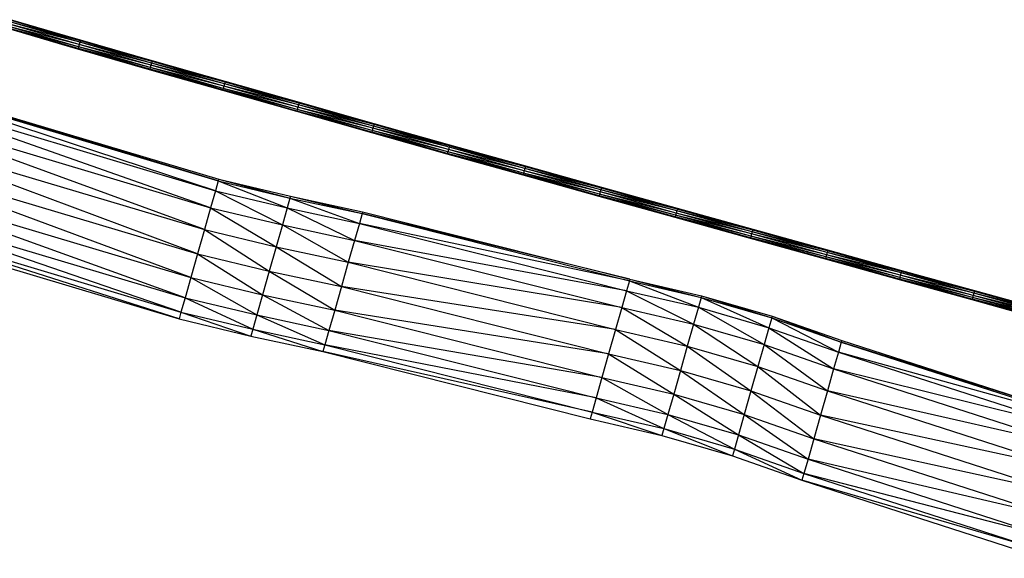
# Model space of a CAD drawing. Units: inches. Extents: x 32696 to 49601, y -6993 to 3207.
# Drawn here: x 44126 to 45781, y -4948 to -4043 of the extents above; entities that cross this region are included whole.
import ezdxf

# ---------------------------------------------------------------- set-up
doc = ezdxf.new("R2010")
doc.units = ezdxf.units.IN
doc.header["$MEASUREMENT"] = 0
doc.layers.add('МАФЫ НАШИ', color=7, linetype='Continuous', lineweight=25)

# ---------------------------------------------------------------- blocks, each defined once
blk = doc.blocks.new('еногшд')
at = {"layer": 'МАФЫ НАШИ', "color": 18, "lineweight": 25}
for p, q in [((44226.4, -4084.4), (44108.6, -4050.1)), ((44227.5, -4080.6), (44108.6, -4050.1)), ((44227.5, -4080.6), (44109.7, -4046.4)), ((44228.4, -4077.9), (44109.7, -4046.4)), ((44228.4, -4077.9), (44110.6, -4043.6)), ((44228.7, -4076.8), (44110.6, -4043.6)), ((44203.5, -4069.5), (44110.9, -4042.6)), ((44224.5, -4090.9), (44106.4, -4057.6)), ((44197.3, -4084.1), (44106.4, -4057.6)), ((44224.5, -4090.9), (44106.7, -4056.6)), ((44225.3, -4088.2), (44106.7, -4056.6)), ((44225.3, -4088.2), (44107.5, -4053.9)), ((44226.4, -4084.4), (44107.5, -4053.9)), ((44228.7, -4076.8), (44203.5, -4069.5)), ((44224.3, -4091.9), (44197.3, -4084.1)), ((44226.4, -4084.4), (44225.3, -4088.2)), ((44227.5, -4080.6), (44226.4, -4084.4)), ((44346.8, -4119.1), (44226.4, -4084.4)), ((44347.9, -4115.4), (44226.4, -4084.4)), ((44228.4, -4077.9), (44227.5, -4080.6)), ((44347.9, -4115.4), (44227.5, -4080.6)), ((44348.8, -4112.6), (44227.5, -4080.6)), ((44228.7, -4076.8), (44228.4, -4077.9)), ((44348.8, -4112.6), (44228.4, -4077.9)), ((44349.2, -4111.6), (44228.4, -4077.9)), ((44349.2, -4111.6), (44228.7, -4076.8)), ((44224.5, -4090.9), (44224.3, -4091.9)), ((44344.7, -4126.7), (44224.3, -4091.9)), ((44344.9, -4125.7), (44224.3, -4091.9)), ((44225.3, -4088.2), (44224.5, -4090.9)), ((44344.9, -4125.7), (44224.5, -4090.9)), ((44345.7, -4122.9), (44224.5, -4090.9)), ((44345.7, -4122.9), (44225.3, -4088.2)), ((44346.8, -4119.1), (44225.3, -4088.2)), ((44346.8, -4119.1), (44345.7, -4122.9)), ((44347.9, -4115.4), (44346.8, -4119.1)), ((44469.4, -4154.2), (44346.8, -4119.1)), ((44470.6, -4150.5), (44346.8, -4119.1)), ((44348.8, -4112.6), (44347.9, -4115.4)), ((44470.6, -4150.5), (44347.9, -4115.4)), ((44471.4, -4147.7), (44347.9, -4115.4)), ((44349.2, -4111.6), (44348.8, -4112.6)), ((44471.4, -4147.7), (44348.8, -4112.6)), ((44471.8, -4146.7), (44348.8, -4112.6)), ((44471.8, -4146.7), (44349.2, -4111.6)), ((43855.1, -4132.8), (44460, -4313.4)), ((44455.3, -4330), (43855.1, -4132.8)), ((44460, -4313.4), (43855.9, -4129.9)), ((43855.9, -4129.9), (44141.8, -4215.3)), ((44344.9, -4125.7), (44344.7, -4126.7)), ((44467.5, -4161.8), (44344.7, -4126.7)), ((44467.6, -4160.7), (44344.7, -4126.7)), ((44345.7, -4122.9), (44344.9, -4125.7)), ((44467.6, -4160.7), (44344.9, -4125.7)), ((44468.4, -4158), (44344.9, -4125.7)), ((44468.4, -4158), (44345.7, -4122.9)), ((44469.4, -4154.2), (44345.7, -4122.9)), ((43850.4, -4149.5), (44455.3, -4330)), ((44447.2, -4358.5), (43850.4, -4149.5)), ((44470.6, -4150.5), (44469.4, -4154.2)), ((44471.4, -4147.7), (44470.6, -4150.5)), ((44595.1, -4185.8), (44470.6, -4150.5)), ((44595.9, -4183.1), (44470.6, -4150.5)), ((44471.8, -4146.7), (44471.4, -4147.7)), ((44595.9, -4183.1), (44471.4, -4147.7)), ((44596.4, -4182), (44471.4, -4147.7)), ((44596.4, -4182), (44471.8, -4146.7)), ((44467.6, -4160.7), (44467.5, -4161.8)), ((44592, -4197.1), (44467.5, -4161.8)), ((44592.2, -4196.1), (44467.5, -4161.8)), ((44468.4, -4158), (44467.6, -4160.7)), ((44592.2, -4196.1), (44467.6, -4160.7)), ((44592.9, -4193.4), (44467.6, -4160.7)), ((44469.4, -4154.2), (44468.4, -4158)), ((44592.9, -4193.4), (44468.4, -4158)), ((44593.9, -4189.6), (44468.4, -4158)), ((44593.9, -4189.6), (44469.4, -4154.2)), ((44595.1, -4185.8), (44469.4, -4154.2)), ((43842.3, -4177.9), (44447.2, -4358.5)), ((44436.7, -4395.4), (43842.3, -4177.9)), ((44595.1, -4185.8), (44593.9, -4189.6)), ((44595.9, -4183.1), (44595.1, -4185.8)), ((44721, -4221.4), (44595.1, -4185.8)), ((44721.9, -4218.6), (44595.1, -4185.8)), ((44596.4, -4182), (44595.9, -4183.1)), ((44721.9, -4218.6), (44595.9, -4183.1)), ((44722.3, -4217.6), (44595.9, -4183.1)), ((44722.3, -4217.6), (44596.4, -4182)), ((44592.2, -4196.1), (44592, -4197.1)), ((44717.9, -4232.7), (44592, -4197.1)), ((44718.1, -4231.7), (44592, -4197.1)), ((44592.9, -4193.4), (44592.2, -4196.1)), ((44718.1, -4231.7), (44592.2, -4196.1)), ((44718.8, -4228.9), (44592.2, -4196.1)), ((44593.9, -4189.6), (44592.9, -4193.4)), ((44718.8, -4228.9), (44592.9, -4193.4)), ((44719.8, -4225.1), (44592.9, -4193.4)), ((44719.8, -4225.1), (44593.9, -4189.6)), ((44721, -4221.4), (44593.9, -4189.6)), ((43831.8, -4214.8), (44436.7, -4395.4)), ((44425.1, -4436.1), (43831.8, -4214.8)), ((44141.8, -4215.3), (44460.8, -4310.5)), ((44721.9, -4218.6), (44721, -4221.4)), ((44722.3, -4217.6), (44721.9, -4218.6)), ((44848.8, -4254.3), (44721.9, -4218.6)), ((44849.2, -4253.3), (44721.9, -4218.6)), ((44849.2, -4253.3), (44722.3, -4217.6)), ((44718.1, -4231.7), (44717.9, -4232.7)), ((44844.9, -4268.4), (44717.9, -4232.7)), ((44845, -4267.4), (44717.9, -4232.7)), ((44718.8, -4228.9), (44718.1, -4231.7)), ((44845, -4267.4), (44718.1, -4231.7)), ((44845.7, -4264.6), (44718.1, -4231.7)), ((44719.8, -4225.1), (44718.8, -4228.9)), ((44845.7, -4264.6), (44718.8, -4228.9)), ((44846.7, -4260.8), (44718.8, -4228.9)), ((44721, -4221.4), (44719.8, -4225.1)), ((44846.7, -4260.8), (44719.8, -4225.1)), ((44847.9, -4257), (44719.8, -4225.1)), ((44847.9, -4257), (44721, -4221.4)), ((44848.8, -4254.3), (44721, -4221.4)), ((43820.3, -4255.5), (44425.1, -4436.1)), ((44413.8, -4475.9), (43820.3, -4255.5)), ((44845, -4267.4), (44844.9, -4268.4)), ((44972.4, -4304.1), (44844.9, -4268.4)), ((44972.6, -4303), (44844.9, -4268.4)), ((44845.7, -4264.6), (44845, -4267.4)), ((44972.6, -4303), (44845, -4267.4)), ((44973.2, -4300.3), (44845, -4267.4)), ((44846.7, -4260.8), (44845.7, -4264.6)), ((44973.2, -4300.3), (44845.7, -4264.6)), ((44974.2, -4296.5), (44845.7, -4264.6)), ((44847.9, -4257), (44846.7, -4260.8)), ((44974.2, -4296.5), (44846.7, -4260.8)), ((44975.4, -4292.7), (44846.7, -4260.8)), ((44848.8, -4254.3), (44847.9, -4257)), ((44975.4, -4292.7), (44847.9, -4257)), ((44976.3, -4289.9), (44847.9, -4257)), ((44849.2, -4253.3), (44848.8, -4254.3)), ((44976.3, -4289.9), (44848.8, -4254.3)), ((44976.8, -4289), (44848.8, -4254.3)), ((44976.8, -4289), (44849.2, -4253.3)), ((43809, -4295.3), (44413.8, -4475.9)), ((44404.2, -4509.9), (43809, -4295.3)), ((44973.2, -4300.3), (44972.6, -4303)), ((44974.2, -4296.5), (44973.2, -4300.3)), ((45100.9, -4335.9), (44973.2, -4300.3)), ((45101.9, -4332.1), (44973.2, -4300.3)), ((44975.4, -4292.7), (44974.2, -4296.5)), ((45101.9, -4332.1), (44974.2, -4296.5)), ((45103.1, -4328.3), (44974.2, -4296.5)), ((44976.3, -4289.9), (44975.4, -4292.7)), ((45103.1, -4328.3), (44975.4, -4292.7)), ((45104, -4325.5), (44975.4, -4292.7)), ((44976.8, -4289), (44976.3, -4289.9)), ((45104, -4325.5), (44976.3, -4289.9)), ((45104.5, -4324.6), (44976.3, -4289.9)), ((45104.5, -4324.6), (44976.8, -4289)), ((44460, -4313.4), (44455.3, -4330)), ((44460.8, -4310.5), (44460, -4313.4)), ((44460, -4313.4), (44580.6, -4342.3)), ((44460, -4313.4), (44575.9, -4358.9)), ((44460.8, -4310.5), (44581.4, -4339.4)), ((44460.8, -4310.5), (44580.6, -4342.3)), ((44972.6, -4303), (44972.4, -4304.1)), ((45100.2, -4339.7), (44972.4, -4304.1)), ((45100.3, -4338.6), (44972.4, -4304.1)), ((45100.3, -4338.6), (44972.6, -4303)), ((45100.9, -4335.9), (44972.6, -4303)), ((43799.3, -4329.3), (44404.2, -4509.9)), ((44397.3, -4534), (43799.3, -4329.3)), ((44455.3, -4330), (44447.2, -4358.5)), ((44455.3, -4330), (44575.9, -4358.9)), ((44455.3, -4330), (44567.8, -4387.4)), ((45101.9, -4332.1), (45100.9, -4335.9)), ((45103.1, -4328.3), (45101.9, -4332.1)), ((45229.4, -4367.5), (45101.9, -4332.1)), ((45230.5, -4363.7), (45101.9, -4332.1)), ((45104, -4325.5), (45103.1, -4328.3)), ((45230.5, -4363.7), (45103.1, -4328.3)), ((45231.5, -4361), (45103.1, -4328.3)), ((45104.5, -4324.6), (45104, -4325.5)), ((45231.5, -4361), (45104, -4325.5)), ((45231.9, -4360), (45104, -4325.5)), ((45231.9, -4360), (45104.5, -4324.6)), ((44580.6, -4342.3), (44575.9, -4358.9)), ((44581.4, -4339.4), (44580.6, -4342.3)), ((44580.6, -4342.3), (44701.9, -4368.3)), ((44580.6, -4342.3), (44697.2, -4385)), ((44581.4, -4339.4), (44702.7, -4365.5)), ((44581.4, -4339.4), (44701.9, -4368.3)), ((45100.3, -4338.6), (45100.2, -4339.7)), ((45227.7, -4375.1), (45100.2, -4339.7)), ((45227.7, -4374.1), (45100.2, -4339.7)), ((45100.9, -4335.9), (45100.3, -4338.6)), ((45227.7, -4374.1), (45100.3, -4338.6)), ((45228.4, -4371.3), (45100.3, -4338.6)), ((45228.4, -4371.3), (45100.9, -4335.9)), ((45229.4, -4367.5), (45100.9, -4335.9)), ((43792.5, -4353.4), (44397.3, -4534)), ((44394.1, -4545.3), (43792.5, -4353.4)), ((44447.2, -4358.5), (44436.7, -4395.4)), ((44447.2, -4358.5), (44567.8, -4387.4)), ((44447.2, -4358.5), (44557.3, -4424.3)), ((44575.9, -4358.9), (44567.8, -4387.4)), ((44575.9, -4358.9), (44697.2, -4385)), ((44575.9, -4358.9), (44689.1, -4413.5)), ((44702.7, -4365.5), (44701.9, -4368.3)), ((44702.7, -4365.5), (45151.8, -4478.5)), ((45229.4, -4367.5), (45228.4, -4371.3)), ((45230.5, -4363.7), (45229.4, -4367.5)), ((45356.2, -4402.7), (45229.4, -4367.5)), ((45357.3, -4398.9), (45229.4, -4367.5)), ((45231.5, -4361), (45230.5, -4363.7)), ((45357.3, -4398.9), (45230.5, -4363.7)), ((45358.3, -4396.2), (45230.5, -4363.7)), ((45231.9, -4360), (45231.5, -4361)), ((45358.3, -4396.2), (45231.5, -4361)), ((45358.8, -4395.2), (45231.5, -4361)), ((45358.8, -4395.2), (45231.9, -4360)), ((44701.9, -4368.3), (44697.2, -4385)), ((44701.9, -4368.3), (45151, -4481.4)), ((45151.8, -4478.5), (44701.9, -4368.3)), ((45228.4, -4371.3), (45227.7, -4374.1)), ((45354.6, -4409.3), (45227.7, -4374.1)), ((45227.7, -4374.1), (45227.7, -4375.1)), ((45355.2, -4406.5), (45227.7, -4374.1)), ((45354.5, -4410.3), (45227.7, -4375.1)), ((45354.6, -4409.3), (45227.7, -4375.1)), ((45355.2, -4406.5), (45228.4, -4371.3)), ((45356.2, -4402.7), (45228.4, -4371.3)), ((44436.7, -4395.4), (44425.1, -4436.1)), ((44436.7, -4395.4), (44557.3, -4424.3)), ((44436.7, -4395.4), (44545.8, -4465)), ((44567.8, -4387.4), (44557.3, -4424.3)), ((44567.8, -4387.4), (44689.1, -4413.5)), ((44567.8, -4387.4), (44678.6, -4450.3)), ((44697.2, -4385), (44689.1, -4413.5)), ((44697.2, -4385), (45146.2, -4498)), ((45151, -4481.4), (44697.2, -4385)), ((45357.3, -4398.9), (45356.2, -4402.7)), ((45358.3, -4396.2), (45357.3, -4398.9)), ((45483.1, -4433.8), (45357.3, -4398.9)), ((45484, -4431), (45357.3, -4398.9)), ((45358.8, -4395.2), (45358.3, -4396.2)), ((45484, -4431), (45358.3, -4396.2)), ((45484.6, -4430.1), (45358.3, -4396.2)), ((45484.6, -4430.1), (45358.8, -4395.2)), ((44689.1, -4413.5), (44678.6, -4450.3)), ((44689.1, -4413.5), (45138.1, -4526.5)), ((45146.2, -4498), (44689.1, -4413.5)), ((45354.6, -4409.3), (45354.5, -4410.3)), ((45480.3, -4445.2), (45354.5, -4410.3)), ((45480.3, -4444.1), (45354.5, -4410.3)), ((45355.2, -4406.5), (45354.6, -4409.3)), ((45480.3, -4444.1), (45354.6, -4409.3)), ((45480.9, -4441.3), (45354.6, -4409.3)), ((45356.2, -4402.7), (45355.2, -4406.5)), ((45480.9, -4441.3), (45355.2, -4406.5)), ((45481.9, -4437.5), (45355.2, -4406.5)), ((45481.9, -4437.5), (45356.2, -4402.7)), ((45483.1, -4433.8), (45356.2, -4402.7)), ((44557.3, -4424.3), (44545.8, -4465)), ((44557.3, -4424.3), (44678.6, -4450.3)), ((44557.3, -4424.3), (44667, -4491.1)), ((45483.1, -4433.8), (45481.9, -4437.5)), ((45484, -4431), (45483.1, -4433.8)), ((45607.4, -4468.2), (45483.1, -4433.8)), ((45608.3, -4465.5), (45483.1, -4433.8)), ((45484.6, -4430.1), (45484, -4431)), ((45608.3, -4465.5), (45484, -4431)), ((45608.9, -4464.5), (45484, -4431)), ((45608.9, -4464.5), (45484.6, -4430.1)), ((44046.2, -4441.4), (44394.1, -4545.3)), ((44425.1, -4436.1), (44413.8, -4475.9)), ((44425.1, -4436.1), (44545.8, -4465)), ((44425.1, -4436.1), (44534.5, -4504.8)), ((44678.6, -4450.3), (44667, -4491.1)), ((44678.6, -4450.3), (45127.7, -4563.4)), ((45138.1, -4526.5), (44678.6, -4450.3)), ((45480.9, -4441.3), (45480.3, -4444.1)), ((45604.6, -4478.6), (45480.3, -4444.1)), ((45480.3, -4444.1), (45480.3, -4445.2)), ((45605.2, -4475.8), (45480.3, -4444.1)), ((45604.6, -4479.6), (45480.3, -4445.2)), ((45604.6, -4478.6), (45480.3, -4445.2)), ((45481.9, -4437.5), (45480.9, -4441.3)), ((45605.2, -4475.8), (45480.9, -4441.3)), ((45606.2, -4472), (45480.9, -4441.3)), ((45606.2, -4472), (45481.9, -4437.5)), ((45607.4, -4468.2), (45481.9, -4437.5)), ((44545.8, -4465), (44534.5, -4504.8)), ((44545.8, -4465), (44667, -4491.1)), ((44545.8, -4465), (44655.7, -4530.9)), ((45608.3, -4465.5), (45607.4, -4468.2)), ((45608.9, -4464.5), (45608.3, -4465.5)), ((45730.8, -4499.4), (45608.3, -4465.5)), ((45731.3, -4498.4), (45608.3, -4465.5)), ((45731.3, -4498.4), (45608.9, -4464.5)), ((44413.8, -4475.9), (44404.2, -4509.9)), ((44413.8, -4475.9), (44534.5, -4504.8)), ((44413.8, -4475.9), (44524.8, -4538.8)), ((45151, -4481.4), (45146.2, -4498)), ((45151.8, -4478.5), (45151, -4481.4)), ((45151, -4481.4), (45271.6, -4509.2)), ((45151, -4481.4), (45266.8, -4525.9)), ((45151.8, -4478.5), (45272.4, -4506.4)), ((45151.8, -4478.5), (45271.6, -4509.2)), ((45605.2, -4475.8), (45604.6, -4478.6)), ((45727.1, -4512.5), (45604.6, -4478.6)), ((45604.6, -4478.6), (45604.6, -4479.6)), ((45727.6, -4509.7), (45604.6, -4478.6)), ((45727.1, -4513.5), (45604.6, -4479.6)), ((45727.1, -4512.5), (45604.6, -4479.6)), ((45606.2, -4472), (45605.2, -4475.8)), ((45727.6, -4509.7), (45605.2, -4475.8)), ((45728.6, -4505.9), (45605.2, -4475.8)), ((45607.4, -4468.2), (45606.2, -4472)), ((45728.6, -4505.9), (45606.2, -4472)), ((45729.8, -4502.1), (45606.2, -4472)), ((45729.8, -4502.1), (45607.4, -4468.2)), ((45730.8, -4499.4), (45607.4, -4468.2)), ((44667, -4491.1), (44655.7, -4530.9)), ((44667, -4491.1), (45116.1, -4604.1)), ((45127.7, -4563.4), (44667, -4491.1)), ((45146.2, -4498), (45138.1, -4526.5)), ((45146.2, -4498), (45266.8, -4525.9)), ((45146.2, -4498), (45258.8, -4554.4)), ((45730.8, -4499.4), (45729.8, -4502.1)), ((45731.3, -4498.4), (45730.8, -4499.4)), ((45850.9, -4532.7), (45730.8, -4499.4)), ((45851.5, -4531.7), (45730.8, -4499.4)), ((45851.5, -4531.7), (45731.3, -4498.4)), ((44404.2, -4509.9), (44397.3, -4534)), ((44404.2, -4509.9), (44524.8, -4538.8)), ((44404.2, -4509.9), (44518, -4562.9)), ((44534.5, -4504.8), (44524.8, -4538.8)), ((44534.5, -4504.8), (44655.7, -4530.9)), ((44534.5, -4504.8), (44646.1, -4564.8)), ((45271.6, -4509.2), (45266.8, -4525.9)), ((45272.4, -4506.4), (45271.6, -4509.2)), ((45271.6, -4509.2), (45390.2, -4543.6)), ((45271.6, -4509.2), (45385.5, -4560.2)), ((45272.4, -4506.4), (45391, -4540.7)), ((45272.4, -4506.4), (45390.2, -4543.6)), ((45727.6, -4509.7), (45727.1, -4512.5)), ((45847.2, -4545.8), (45727.1, -4512.5)), ((45727.1, -4512.5), (45727.1, -4513.5)), ((45847.8, -4543), (45727.1, -4512.5)), ((45847.2, -4546.9), (45727.1, -4513.5)), ((45847.2, -4545.8), (45727.1, -4513.5)), ((45728.6, -4505.9), (45727.6, -4509.7)), ((45847.8, -4543), (45727.6, -4509.7)), ((45848.7, -4539.2), (45727.6, -4509.7)), ((45729.8, -4502.1), (45728.6, -4505.9)), ((45848.7, -4539.2), (45728.6, -4505.9)), ((45849.9, -4535.4), (45728.6, -4505.9)), ((45849.9, -4535.4), (45729.8, -4502.1)), ((45850.9, -4532.7), (45729.8, -4502.1)), ((44655.7, -4530.9), (44646.1, -4564.8)), ((44655.7, -4530.9), (45104.8, -4643.9)), ((45116.1, -4604.1), (44655.7, -4530.9)), ((45138.1, -4526.5), (45127.7, -4563.4)), ((45138.1, -4526.5), (45258.8, -4554.4)), ((45138.1, -4526.5), (45248.3, -4591.2)), ((45266.8, -4525.9), (45258.8, -4554.4)), ((45266.8, -4525.9), (45385.5, -4560.2)), ((45266.8, -4525.9), (45377.4, -4588.7)), ((44397.3, -4534), (44394.1, -4545.3)), ((44394.1, -4545.3), (44514.8, -4574.2)), ((44397.3, -4534), (44518, -4562.9)), ((44397.3, -4534), (44514.8, -4574.2)), ((44524.8, -4538.8), (44518, -4562.9)), ((44524.8, -4538.8), (44646.1, -4564.8)), ((44524.8, -4538.8), (44639.2, -4588.9)), ((45390.2, -4543.6), (45385.5, -4560.2)), ((45391, -4540.7), (45390.2, -4543.6)), ((45390.2, -4543.6), (45506.9, -4584.4)), ((45390.2, -4543.6), (45502.2, -4601.1)), ((45391, -4540.7), (45507.7, -4581.5)), ((45391, -4540.7), (45506.9, -4584.4)), ((44518, -4562.9), (44514.8, -4574.2)), ((44518, -4562.9), (44639.2, -4588.9)), ((44518, -4562.9), (44636, -4600.2)), ((44646.1, -4564.8), (44639.2, -4588.9)), ((44646.1, -4564.8), (45095.2, -4677.9)), ((45104.8, -4643.9), (44646.1, -4564.8)), ((45127.7, -4563.4), (45116.1, -4604.1)), ((45127.7, -4563.4), (45248.3, -4591.2)), ((45127.7, -4563.4), (45236.7, -4632)), ((45258.8, -4554.4), (45248.3, -4591.2)), ((45258.8, -4554.4), (45377.4, -4588.7)), ((45258.8, -4554.4), (45366.9, -4625.6)), ((45385.5, -4560.2), (45377.4, -4588.7)), ((45385.5, -4560.2), (45502.2, -4601.1)), ((45385.5, -4560.2), (45494.1, -4629.5)), ((44514.8, -4574.2), (44636, -4600.2)), ((45507.7, -4581.5), (45506.9, -4584.4)), ((45507.7, -4581.5), (45914.6, -4713)), ((44639.2, -4588.9), (44636, -4600.2)), ((44639.2, -4588.9), (45088.3, -4702)), ((45095.2, -4677.9), (44639.2, -4588.9)), ((45248.3, -4591.2), (45236.7, -4632)), ((45248.3, -4591.2), (45366.9, -4625.6)), ((45248.3, -4591.2), (45355.3, -4666.3)), ((45377.4, -4588.7), (45366.9, -4625.6)), ((45377.4, -4588.7), (45494.1, -4629.5)), ((45377.4, -4588.7), (45483.6, -4666.4)), ((45506.9, -4584.4), (45502.2, -4601.1)), ((45506.9, -4584.4), (45913.8, -4715.8)), ((45914.6, -4713), (45506.9, -4584.4)), ((44636, -4600.2), (45085.1, -4713.3)), ((45088.3, -4702), (44636, -4600.2)), ((45116.1, -4604.1), (45104.8, -4643.9)), ((45116.1, -4604.1), (45236.7, -4632)), ((45116.1, -4604.1), (45225.4, -4671.8)), ((45502.2, -4601.1), (45494.1, -4629.5)), ((45502.2, -4601.1), (45909, -4732.5)), ((45913.8, -4715.8), (45502.2, -4601.1)), ((45236.7, -4632), (45225.4, -4671.8)), ((45236.7, -4632), (45355.3, -4666.3)), ((45236.7, -4632), (45344, -4706.1)), ((45366.9, -4625.6), (45355.3, -4666.3)), ((45366.9, -4625.6), (45483.6, -4666.4)), ((45366.9, -4625.6), (45472, -4707.2)), ((45494.1, -4629.5), (45483.6, -4666.4)), ((45494.1, -4629.5), (45901, -4761)), ((45909, -4732.5), (45494.1, -4629.5)), ((45104.8, -4643.9), (45095.2, -4677.9)), ((45104.8, -4643.9), (45225.4, -4671.8)), ((45104.8, -4643.9), (45215.8, -4705.8)), ((45095.2, -4677.9), (45088.3, -4702)), ((45095.2, -4677.9), (45215.8, -4705.8)), ((45095.2, -4677.9), (45208.9, -4729.8)), ((45225.4, -4671.8), (45215.8, -4705.8)), ((45225.4, -4671.8), (45344, -4706.1)), ((45225.4, -4671.8), (45334.4, -4740.1)), ((45355.3, -4666.3), (45344, -4706.1)), ((45355.3, -4666.3), (45472, -4707.2)), ((45355.3, -4666.3), (45460.7, -4746.9)), ((45483.6, -4666.4), (45472, -4707.2)), ((45483.6, -4666.4), (45890.5, -4797.8)), ((45901, -4761), (45483.6, -4666.4)), ((45088.3, -4702), (45085.1, -4713.3)), ((45085.1, -4713.3), (45205.7, -4741.1)), ((45088.3, -4702), (45208.9, -4729.8)), ((45088.3, -4702), (45205.7, -4741.1)), ((45215.8, -4705.8), (45208.9, -4729.8)), ((45215.8, -4705.8), (45334.4, -4740.1)), ((45215.8, -4705.8), (45327.6, -4764.2)), ((45344, -4706.1), (45334.4, -4740.1)), ((45344, -4706.1), (45460.7, -4746.9)), ((45344, -4706.1), (45451.1, -4780.9)), ((45472, -4707.2), (45460.7, -4746.9)), ((45472, -4707.2), (45878.9, -4838.6)), ((45890.5, -4797.8), (45472, -4707.2)), ((45208.9, -4729.8), (45205.7, -4741.1)), ((45208.9, -4729.8), (45327.6, -4764.2)), ((45208.9, -4729.8), (45324.3, -4775.5)), ((45205.7, -4741.1), (45324.3, -4775.5)), ((45334.4, -4740.1), (45327.6, -4764.2)), ((45334.4, -4740.1), (45451.1, -4780.9)), ((45334.4, -4740.1), (45444.2, -4805)), ((45460.7, -4746.9), (45451.1, -4780.9)), ((45460.7, -4746.9), (45867.6, -4878.4)), ((45878.9, -4838.6), (45460.7, -4746.9)), ((45327.6, -4764.2), (45324.3, -4775.5)), ((45327.6, -4764.2), (45444.2, -4805)), ((45327.6, -4764.2), (45441, -4816.3)), ((45324.3, -4775.5), (45441, -4816.3)), ((45451.1, -4780.9), (45444.2, -4805)), ((45451.1, -4780.9), (45858, -4912.4)), ((45867.6, -4878.4), (45451.1, -4780.9)), ((45444.2, -4805), (45441, -4816.3)), ((45444.2, -4805), (45851.1, -4936.5)), ((45858, -4912.4), (45444.2, -4805)), ((45441, -4816.3), (45847.9, -4947.8)), ((45851.1, -4936.5), (45441, -4816.3))]:
    blk.add_line(p, q, dxfattribs=at)

msp = doc.modelspace()

# ---------------------------------------------------------------- block references
at = {"layer": 'МАФЫ НАШИ'}
msp.add_blockref('еногшд', (0, 0), dxfattribs=at)

doc.saveas('drawing.dxf')
